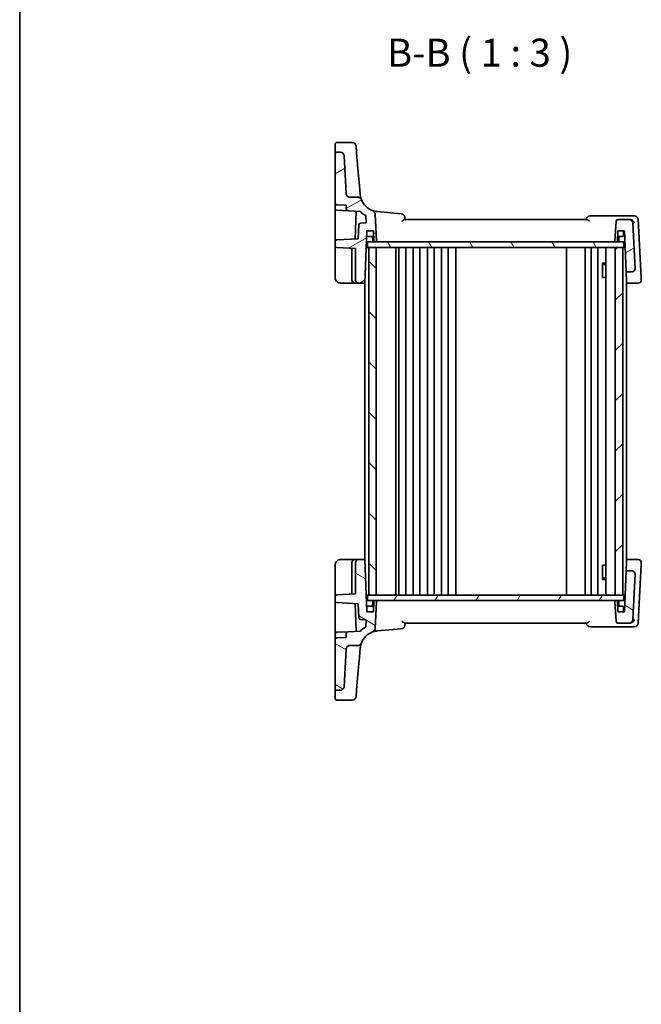
# Model space of a CAD drawing. Units: millimetres. Extents: x 29 to 4566, y 16 to 859.
# Drawn here: x 821 to 987, y 438 to 701 of the extents above; entities that cross this region are included whole.
import ezdxf

# ---------------------------------------------------------------- set-up
doc = ezdxf.new("R2010")
doc.units = ezdxf.units.MM
doc.header["$LTSCALE"] = 2
for name, color, linetype, lineweight in [('Border (ISO)', 7, 'Continuous', 35), ('Symbol (ISO)', 7, 'Continuous', 18), ('Visible (ISO)', 7, 'Continuous', 35)]:
    doc.layers.add(name, color=color, linetype=linetype, lineweight=lineweight)
doc.layers.add('Hatch (ISO)', color=1, linetype='Continuous', lineweight=18, true_color=0xff0000)
doc.styles.add('Note Text (TK)', font='txt')

# ---------------------------------------------------------------- blocks, each defined once
blk = doc.blocks.new('図面枠 tk図枠')
at = {"layer": 'Border (ISO)'}
blk.add_line((14.5, 289), (14.5, 8), dxfattribs=at)

msp = doc.modelspace()

# ---------------------------------------------------------------- hatches: boundary and pattern name
at = {"layer": 'Hatch (ISO)'}
h = msp.add_hatch(dxfattribs=at)
h.set_pattern_fill('ANSI31', color=256, scale=76.2, angle=-14.999978, style=0)
h.set_pattern_definition([(30, (777.5, -8), (-4.7625, 8.24889), [])])
edge = h.paths.add_edge_path()
edge.add_ellipse((980.7904, 641.73), major_axis=(0, -0.2), ratio=1, start_angle=0, end_angle=88)
edge.add_line((980.9903, 641.7231), (981.0883, 644.53))
edge.add_line((981.0883, 644.53), (982.8883, 644.53))
edge.add_line((982.8883, 644.53), (983.2725, 633.53))
edge.add_line((983.2725, 633.53), (984.8881, 633.53))
edge.add_ellipse((984.8881, 634.33), major_axis=(0, -0.8), ratio=1, start_angle=0, end_angle=93)
edge.add_line((985.687, 634.3719), (985.0471, 646.5824))
edge.add_ellipse((984.0484, 646.53), major_axis=(0.9986, 0.0523), ratio=1, start_angle=0, end_angle=87)
edge.add_line((984.0484, 647.53), (981.0773, 647.53))
edge.add_ellipse((981.0773, 647.03), major_axis=(0, 0.5), ratio=1, start_angle=0, end_angle=87)
edge.add_line((980.578, 647.0562), (980.2994, 641.7405))
edge.add_ellipse((980.4991, 641.73), major_axis=(-0.1997, 0.0105), ratio=1, start_angle=0, end_angle=93)
edge.add_line((980.4991, 641.53), (980.7904, 641.53))
edge = h.paths.add_edge_path()
edge.add_spline(control_points=[(912.438, 652.8787), (912.4127, 652.9469), (912.38, 653.012), (912.301, 653.1341), (912.255, 653.1907), (912.1105, 653.3332), (912.0009, 653.4057), (911.76, 653.5046), (911.631, 653.53), (911.5008, 653.53)], knot_values=[-0.12175186, -0.12175186, -0.12175186, -0.12175186, -0.09994038, -0.09994038, -0.07812889, -0.07812889, -0.03906445, -0.03906445, 0, 0, 0, 0], degree=3, periodic=0)
edge.add_line((911.5008, 653.53), (909.3373, 653.53))
edge.add_spline(control_points=[(909.3373, 653.53), (909.2137, 653.53), (909.0911, 653.553), (908.8606, 653.6423), (908.7546, 653.708), (908.5671, 653.8791), (908.489, 653.9848), (908.3776, 654.2202), (908.3455, 654.3477), (908.3387, 654.4777)], knot_values=[-0.15229894, -0.15229894, -0.15229894, -0.15229894, -0.11521392, -0.11521392, -0.07812889, -0.07812889, -0.03906445, -0.03906445, 0, 0, 0, 0], degree=3, periodic=0)
edge.add_line((908.3387, 654.4777), (907.8091, 664.5824))
edge.add_ellipse((906.8105, 664.53), major_axis=(0.9986, 0.0523), ratio=1, start_angle=0, end_angle=87)
edge.add_line((906.8105, 665.53), (905.8883, 665.53))
edge.add_ellipse((905.8883, 665.03), major_axis=(0, 0.5), ratio=1, start_angle=0, end_angle=90)
edge.add_line((905.3883, 665.03), (905.3883, 652.0045))
edge.add_ellipse((905.8883, 652.0045), major_axis=(-0.5, 0), ratio=1, start_angle=0, end_angle=87)
edge.add_line((905.8622, 651.5052), (908.3883, 651.3728))
edge.add_line((908.3883, 651.3728), (908.3883, 650.3473))
edge.add_ellipse((908.8883, 650.3473), major_axis=(-0.5, 0), ratio=1, start_angle=0, end_angle=87)
edge.add_line((908.8622, 649.848), (912.1723, 649.6745))
edge.add_ellipse((917.1242, 654.6221), major_axis=(-4.9519, -4.9476), ratio=1, start_angle=0, end_angle=14.949361)
edge.add_line((913.6162, 648.5645), (913.7175, 646.6328))
edge.add_line((913.7175, 646.6328), (912.2144, 646.554))
edge.add_ellipse((912.2405, 646.0547), major_axis=(-0.0262, 0.4993), ratio=1, start_angle=0, end_angle=85)
edge.add_line((911.7408, 646.0721), (911.6111, 642.3562))
edge.add_line((911.6111, 642.3562), (905.8622, 642.0549))
edge.add_ellipse((905.8883, 641.5556), major_axis=(-0.0262, 0.4993), ratio=1, start_angle=0, end_angle=87)
edge.add_line((905.3883, 641.5556), (905.3883, 640.5045))
edge.add_ellipse((905.8883, 640.5045), major_axis=(-0.5, 0), ratio=1, start_angle=0, end_angle=87)
edge.add_line((905.8622, 640.0052), (910.8883, 639.7418))
edge.add_line((910.8883, 639.7418), (910.8883, 631.33))
edge.add_ellipse((911.6883, 631.33), major_axis=(-0.8, 0), ratio=1, start_angle=0, end_angle=90)
edge.add_line((911.6883, 630.53), (913.3994, 630.53))
edge.add_line((913.3994, 630.53), (913.8883, 644.53))
edge.add_line((913.8883, 644.53), (915.6883, 644.53))
edge.add_line((915.6883, 644.53), (915.7864, 641.7231))
edge.add_ellipse((915.9862, 641.73), major_axis=(-0.1999, -0.007), ratio=1, start_angle=0, end_angle=88)
edge.add_line((915.9862, 641.53), (916.2776, 641.53))
edge.add_ellipse((916.2776, 641.73), major_axis=(0, -0.2), ratio=1, start_angle=0, end_angle=93)
edge.add_line((916.4773, 641.7405), (916.0954, 649.0274))
edge.add_ellipse((915.0968, 648.975), major_axis=(0.9986, 0.0523), ratio=1, start_angle=0, end_angle=67.250682)
edge.add_ellipse((917.1242, 654.6221), major_axis=(-1.6895, -4.7059), ratio=1, start_angle=310.155818, end_angle=360, ccw=False)
h = msp.add_hatch(dxfattribs=at)
h.set_pattern_fill('ANSI31', color=256, scale=76.2, angle=75.000175, style=0)
h.set_pattern_definition([(120.0002, (777.5, -8), (-8.24888, -4.76253), [])])
h.paths.add_polyline_path([(982.6883, 640.03), (982.6883, 641.53), (980.7904, 641.53), (980.4991, 641.53), (916.2776, 641.53), (915.9862, 641.53), (914.0883, 641.53), (914.0883, 640.03), (914.3883, 640.03), (916.3883, 640.03), (980.3883, 640.03), (982.3883, 640.03)])
h = msp.add_hatch(dxfattribs=at)
h.set_pattern_fill('ANSI31', color=256, scale=76.2, angle=90.00021, style=0)
h.set_pattern_definition([(135.0002, (777.5, -8), (-6.73517, -6.73522), [])])
h.paths.add_polyline_path([(914.3883, 547.03), (916.3883, 547.03), (916.3883, 640.03), (914.3883, 640.03)])
h = msp.add_hatch(dxfattribs=at)
h.set_pattern_fill('ANSI31', color=256, scale=76.2, style=0)
h.set_pattern_definition([(45, (777.5, -8), (-6.73519, 6.73519), [])])
h.paths.add_polyline_path([(980.3883, 547.03), (982.3883, 547.03), (982.3883, 640.03), (980.3883, 640.03)])
h = msp.add_hatch(dxfattribs=at)
h.set_pattern_fill('ANSI31', color=256, scale=76.2, angle=105.000246, style=0)
h.set_pattern_definition([(150.0002, (777.5, -8), (-4.76246, -8.24891), [])])
edge = h.paths.add_edge_path()
edge.add_ellipse((980.7904, 545.33), major_axis=(0.1999, 0.007), ratio=1, start_angle=0, end_angle=88)
edge.add_line((980.7904, 545.53), (980.4991, 545.53))
edge.add_ellipse((980.4991, 545.33), major_axis=(0, 0.2), ratio=1, start_angle=0, end_angle=93)
edge.add_line((980.2994, 545.3196), (980.578, 540.0039))
edge.add_ellipse((981.0773, 540.03), major_axis=(-0.4993, -0.0262), ratio=1, start_angle=0, end_angle=87)
edge.add_line((981.0773, 539.53), (984.0484, 539.53))
edge.add_ellipse((984.0484, 540.53), major_axis=(0, -1), ratio=1, start_angle=0, end_angle=87)
edge.add_line((985.0471, 540.4777), (985.687, 552.6882))
edge.add_ellipse((984.8881, 552.73), major_axis=(0.7989, -0.0419), ratio=1, start_angle=0, end_angle=93)
edge.add_line((984.8881, 553.53), (983.2725, 553.53))
edge.add_line((983.2725, 553.53), (982.8883, 542.53))
edge.add_line((982.8883, 542.53), (981.0883, 542.53))
edge.add_line((981.0883, 542.53), (980.9903, 545.337))
edge = h.paths.add_edge_path()
edge.add_spline(control_points=[(911.5008, 533.53), (911.5735, 533.53), (911.646, 533.538), (911.7879, 533.5694), (911.857, 533.5928), (912.0409, 533.6785), (912.1471, 533.756), (912.3238, 533.9473), (912.3926, 534.0593), (912.438, 534.1814)], knot_values=[-0.12175186, -0.12175186, -0.12175186, -0.12175186, -0.09994038, -0.09994038, -0.07812889, -0.07812889, -0.03906445, -0.03906445, 0, 0, 0, 0], degree=3, periodic=0)
edge.add_ellipse((917.1242, 532.438), major_axis=(-4.6862, 1.7434), ratio=1, start_angle=310.155818, end_angle=360, ccw=False)
edge.add_ellipse((915.0968, 538.085), major_axis=(0.3379, -0.9412), ratio=1, start_angle=0, end_angle=67.250682)
edge.add_line((916.0954, 538.0327), (916.4773, 545.3196))
edge.add_ellipse((916.2776, 545.33), major_axis=(0.1997, -0.0105), ratio=1, start_angle=0, end_angle=93)
edge.add_line((916.2776, 545.53), (915.9862, 545.53))
edge.add_ellipse((915.9862, 545.33), major_axis=(0, 0.2), ratio=1, start_angle=0, end_angle=88)
edge.add_line((915.7864, 545.337), (915.6883, 542.53))
edge.add_line((915.6883, 542.53), (913.8883, 542.53))
edge.add_line((913.8883, 542.53), (913.3994, 556.53))
edge.add_line((913.3994, 556.53), (911.6883, 556.53))
edge.add_ellipse((911.6883, 555.73), major_axis=(0, 0.8), ratio=1, start_angle=0, end_angle=90)
edge.add_line((910.8883, 555.73), (910.8883, 547.3183))
edge.add_line((910.8883, 547.3183), (905.8622, 547.0549))
edge.add_ellipse((905.8883, 546.5556), major_axis=(-0.0262, 0.4993), ratio=1, start_angle=0, end_angle=87)
edge.add_line((905.3883, 546.5556), (905.3883, 545.5045))
edge.add_ellipse((905.8883, 545.5045), major_axis=(-0.5, 0), ratio=1, start_angle=0, end_angle=87)
edge.add_line((905.8622, 545.0052), (911.6111, 544.7039))
edge.add_line((911.6111, 544.7039), (911.7408, 540.9879))
edge.add_ellipse((912.2405, 541.0054), major_axis=(-0.4997, -0.0174), ratio=1, start_angle=0, end_angle=85)
edge.add_line((912.2144, 540.5061), (913.7175, 540.4273))
edge.add_line((913.7175, 540.4273), (913.6162, 538.4955))
edge.add_ellipse((917.1242, 532.438), major_axis=(-3.508, 6.0576), ratio=1, start_angle=0, end_angle=14.949361)
edge.add_line((912.1723, 537.3856), (908.8622, 537.2121))
edge.add_ellipse((908.8883, 536.7128), major_axis=(-0.0262, 0.4993), ratio=1, start_angle=0, end_angle=87)
edge.add_line((908.3883, 536.7128), (908.3883, 535.6873))
edge.add_line((908.3883, 535.6873), (905.8622, 535.5549))
edge.add_ellipse((905.8883, 535.0556), major_axis=(-0.0262, 0.4993), ratio=1, start_angle=0, end_angle=87)
edge.add_line((905.3883, 535.0556), (905.3883, 522.03))
edge.add_ellipse((905.8883, 522.03), major_axis=(-0.5, 0), ratio=1, start_angle=0, end_angle=90)
edge.add_line((905.8883, 521.53), (906.8105, 521.53))
edge.add_ellipse((906.8105, 522.53), major_axis=(0, -1), ratio=1, start_angle=0, end_angle=87)
edge.add_line((907.8091, 522.4777), (908.3387, 532.5824))
edge.add_spline(control_points=[(908.3387, 532.5824), (908.3451, 532.7058), (908.3744, 532.827), (908.4757, 533.0525), (908.5469, 533.1549), (908.7275, 533.3332), (908.8372, 533.4057), (909.0781, 533.5046), (909.2071, 533.53), (909.3373, 533.53)], knot_values=[-0.15229894, -0.15229894, -0.15229894, -0.15229894, -0.11521392, -0.11521392, -0.07812889, -0.07812889, -0.03906445, -0.03906445, 0, 0, 0, 0], degree=3, periodic=0)
edge.add_line((909.3373, 533.53), (911.5008, 533.53))
h = msp.add_hatch(dxfattribs=at)
h.set_pattern_fill('ANSI31', color=256, scale=76.2, angle=14.999978, style=0)
h.set_pattern_definition([(60, (777.5, -8), (-8.24889, 4.7625), [])])
h.paths.add_polyline_path([(982.6883, 545.53), (982.6883, 547.03), (982.3883, 547.03), (980.3883, 547.03), (916.3883, 547.03), (914.3883, 547.03), (914.0883, 547.03), (914.0883, 545.53), (915.9862, 545.53), (916.2776, 545.53), (980.4991, 545.53), (980.7904, 545.53)])

# ---------------------------------------------------------------- linework, layer by layer
at = {"layer": 'Visible (ISO)'}
for p, q in [((905.3883, 665.9003), (905.3883, 667.6408)), ((910.0061, 668.1408), (905.8883, 668.1408)), ((911.0023, 667.228), (911.1644, 665.375)), ((905.3883, 665.9003), (905.3883, 665.03)), ((905.3883, 665.03), (905.3883, 652.0045)), ((906.8105, 665.53), (905.8883, 665.53)), ((908.3387, 654.4777), (907.8091, 664.5824)), ((911.6136, 660.2405), (911.1644, 665.375)), ((911.9293, 656.6322), (911.6136, 660.2405)), ((912.1433, 654.1863), (911.9293, 656.6322)), ((911.5008, 653.53), (909.3373, 653.53)), ((905.3883, 650.5045), (905.3883, 652.0045)), ((905.8622, 651.5052), (908.3883, 651.3728)), ((908.3883, 651.3728), (908.3883, 650.3473)), ((905.3883, 650.5045), (905.3883, 643.1319)), ((905.8622, 650.0052), (908.8622, 649.848)), ((908.8622, 649.848), (912.1723, 649.6745)), ((911.0688, 649.7323), (910.8097, 642.3142)), ((913.6162, 648.5645), (913.7175, 646.6328)), ((916.4773, 641.7405), (916.0954, 649.0274)), ((923.1234, 649.0781), (916.6884, 649.6411)), ((984.6214, 648.53), (973.6922, 648.53)), ((985.496, 648.53), (984.6214, 648.53)), ((911.7408, 646.0721), (911.6111, 642.3562)), ((913.7175, 646.6328), (912.2144, 646.554)), ((972.7589, 647.53), (924.0177, 647.53)), ((980.578, 647.0562), (980.2994, 641.7405)), ((984.0484, 647.53), (981.0773, 647.53)), ((984.2153, 647.53), (984.0484, 647.53)), ((985.687, 634.3719), (985.0471, 646.5824)), ((987.3169, 631.8927), (986.4947, 647.5824)), ((905.3883, 643.1319), (905.3883, 641.5556)), ((913.3994, 630.53), (913.8883, 644.53)), ((913.8883, 644.53), (915.6883, 644.53)), ((913.934, 643.2231), (913.8883, 644.53)), ((915.7407, 643.03), (914.1339, 643.03)), ((915.4864, 641.7231), (915.4407, 643.03)), ((915.6883, 644.53), (915.7864, 641.7231)), ((980.9903, 641.7231), (981.0883, 644.53)), ((982.3428, 643.03), (981.036, 643.03)), ((981.0883, 644.53), (982.8883, 644.53)), ((981.2903, 641.7231), (981.336, 643.03)), ((982.5427, 643.2231), (982.5883, 644.53)), ((982.8883, 644.53), (983.2725, 633.53)), ((905.3883, 641.5556), (905.3883, 640.5045)), ((905.3883, 640.5045), (905.3883, 639.8055)), ((911.6111, 642.3562), (905.8622, 642.0549)), ((982.6883, 641.53), (914.0883, 641.53)), ((914.0883, 641.53), (914.0883, 640.03)), ((915.9862, 641.53), (916.2776, 641.53)), ((980.4991, 641.53), (980.7904, 641.53)), ((982.6883, 640.03), (982.6883, 641.53)), ((905.3883, 639.8055), (905.3883, 632.03)), ((905.8622, 640.0052), (910.8883, 639.7418)), ((909.8883, 639.7942), (909.8883, 631.33)), ((910.8883, 639.7418), (910.8883, 631.33)), ((913.7312, 640.03), (914.0883, 640.03)), ((914.0883, 640.03), (982.6883, 640.03)), ((916.3883, 640.03), (914.3883, 640.03)), ((914.3883, 640.03), (914.3883, 547.03)), ((916.3883, 547.03), (916.3883, 640.03)), ((921.6883, 547.03), (921.6883, 640.03)), ((922.4883, 547.03), (922.4883, 640.03)), ((924.2883, 547.03), (924.2883, 640.03)), ((926.2883, 547.03), (926.2883, 640.03)), ((928.0883, 547.03), (928.0883, 640.03)), ((930.0883, 547.03), (930.0883, 640.03)), ((931.8883, 547.03), (931.8883, 640.03)), ((933.8883, 547.03), (933.8883, 640.03)), ((935.6883, 547.03), (935.6883, 640.03)), ((937.6915, 547.03), (937.6915, 640.03)), ((967.3383, 547.03), (967.3383, 640.03)), ((972.3383, 547.03), (972.3383, 640.03)), ((972.3383, 547.03), (972.3383, 640.03)), ((973.9383, 547.03), (973.9383, 640.03)), ((975.7383, 547.03), (975.7383, 640.03)), ((977.8862, 547.03), (977.8862, 640.03)), ((982.3883, 640.03), (980.3883, 640.03)), ((980.3883, 640.03), (980.3883, 547.03)), ((982.3883, 547.03), (982.3883, 640.03)), ((982.6883, 640.03), (983.0455, 640.03)), ((976.9153, 635.8368), (977.8862, 635.8368)), ((976.9775, 632.03), (976.9775, 635.7618)), ((977.1951, 635.53), (976.9775, 635.7476)), ((977.8862, 635.53), (977.1951, 635.53)), ((983.2725, 633.53), (984.8881, 633.53)), ((983.3613, 630.9872), (983.2725, 633.53)), ((906.8883, 630.53), (910.6883, 630.53)), ((910.6883, 630.53), (911.6883, 630.53)), ((911.6883, 630.53), (913.3994, 630.53)), ((913.3883, 556.53), (913.3883, 630.53)), ((976.9775, 632.03), (977.0771, 632.03)), ((977.8862, 632.03), (977.0771, 632.03)), ((983.3772, 630.53), (983.3613, 630.9872)), ((983.3772, 630.53), (986.5453, 630.53)), ((983.3883, 556.53), (983.3883, 630.53)), ((910.6883, 556.53), (906.8883, 556.53)), ((911.6883, 556.53), (910.6883, 556.53)), ((913.3994, 556.53), (911.6883, 556.53)), ((913.8883, 542.53), (913.3994, 556.53)), ((983.2725, 553.53), (983.3613, 556.0729)), ((983.3613, 556.0729), (983.3772, 556.53)), ((986.5453, 556.53), (983.3772, 556.53)), ((905.3883, 555.03), (905.3883, 547.2546)), ((909.8883, 555.73), (909.8883, 547.2659)), ((910.8883, 555.73), (910.8883, 547.3183)), ((976.9775, 551.2983), (976.9775, 555.03)), ((977.0771, 555.03), (976.9775, 555.03)), ((977.0771, 555.03), (977.8862, 555.03)), ((983.2725, 553.53), (982.8883, 542.53)), ((984.8881, 553.53), (983.2725, 553.53)), ((986.4947, 539.4777), (987.3169, 555.1673)), ((977.8862, 551.2233), (976.9153, 551.2233)), ((977.1951, 551.53), (976.9775, 551.3125)), ((977.1951, 551.53), (977.8862, 551.53)), ((985.0471, 540.4777), (985.687, 552.6882)), ((905.3883, 547.2546), (905.3883, 546.5556)), ((905.3883, 546.5556), (905.3883, 545.5045)), ((905.3883, 545.5045), (905.3883, 543.9282)), ((910.8883, 547.3183), (905.8622, 547.0549)), ((913.7312, 547.03), (914.0883, 547.03)), ((982.6883, 547.03), (914.0883, 547.03)), ((914.0883, 547.03), (914.0883, 545.53)), ((914.0883, 545.53), (982.6883, 545.53)), ((914.3883, 547.03), (916.3883, 547.03)), ((916.2776, 545.53), (915.9862, 545.53)), ((980.3883, 547.03), (982.3883, 547.03)), ((980.7904, 545.53), (980.4991, 545.53)), ((982.6883, 547.03), (983.0455, 547.03)), ((982.6883, 545.53), (982.6883, 547.03)), ((905.3883, 543.9282), (905.3883, 536.5556)), ((905.8622, 545.0052), (911.6111, 544.7039)), ((910.8097, 544.7459), (911.0688, 537.3277)), ((911.6111, 544.7039), (911.7408, 540.9879)), ((913.934, 543.837), (913.8883, 542.53)), ((914.1339, 544.03), (915.7407, 544.03)), ((915.4864, 545.337), (915.4407, 544.03)), ((915.7864, 545.337), (915.6883, 542.53)), ((916.0954, 538.0327), (916.4773, 545.3196)), ((980.2994, 545.3196), (980.578, 540.0039)), ((981.0883, 542.53), (980.9903, 545.337)), ((981.036, 544.03), (982.3428, 544.03)), ((981.2903, 545.337), (981.336, 544.03)), ((982.5427, 543.837), (982.5883, 542.53)), ((912.2144, 540.5061), (913.7175, 540.4273)), ((913.7175, 540.4273), (913.6162, 538.4955)), ((915.6883, 542.53), (913.8883, 542.53)), ((982.8883, 542.53), (981.0883, 542.53)), ((916.6884, 537.4189), (923.1234, 537.9819)), ((924.0177, 539.53), (972.7589, 539.53)), ((973.6922, 538.53), (984.6214, 538.53)), ((981.0773, 539.53), (984.0484, 539.53)), ((984.0484, 539.53), (984.2153, 539.53)), ((984.6214, 538.53), (985.496, 538.53)), ((905.3883, 535.0556), (905.3883, 536.5556)), ((905.3883, 535.0556), (905.3883, 522.03)), ((905.8622, 537.0549), (908.8622, 537.2121)), ((908.3883, 535.6873), (905.8622, 535.5549)), ((908.3883, 536.7128), (908.3883, 535.6873)), ((912.1723, 537.3856), (908.8622, 537.2121)), ((907.8091, 522.4777), (908.3387, 532.5824)), ((909.3373, 533.53), (911.5008, 533.53)), ((911.9293, 530.4279), (912.1433, 532.8737)), ((911.6136, 526.8196), (911.9293, 530.4279)), ((911.1644, 521.685), (911.6136, 526.8196)), ((905.3883, 522.03), (905.3883, 521.1598)), ((905.3883, 519.4192), (905.3883, 521.1598)), ((905.8883, 521.53), (906.8105, 521.53)), ((911.1644, 521.685), (911.0023, 519.8321)), ((910.0061, 518.9192), (905.8883, 518.9192))]:
    msp.add_line(p, q, dxfattribs=at)
for centre, radius, start, end in [((905.8883, 667.6408), 0.5, 90, 180), ((910.0061, 667.1408), 1, 5, 90), ((905.8883, 665.03), 0.5, 90, 180), ((906.8105, 664.53), 1, 3, 90), ((905.8883, 652.0045), 0.5, 180, 267), ((917.1242, 654.6221), 5, 200.406499, 250.250682), ((905.8883, 650.5045), 0.5, 180, 267), ((908.8883, 650.3473), 0.5, 180, 267), ((917.1242, 654.6221), 7, 224.975198, 239.924558), ((915.0968, 648.975), 1, 3, 70.250682), ((923.0362, 648.082), 1, 5, 85), ((973.6922, 647.53), 1, 90, 175), ((985.496, 647.53), 1, 3, 90), ((912.2405, 646.0547), 0.5, 93, 178), ((981.0773, 647.03), 0.5, 90, 177), ((984.0484, 646.53), 1, 3, 90), ((914.1339, 643.23), 0.2, 182, 270), ((982.3428, 643.23), 0.2, 270, 358), ((905.8883, 641.5556), 0.5, 93, 180), ((905.8883, 640.5045), 0.5, 180, 267), ((915.6862, 641.73), 0.2, 182, 270), ((915.9862, 641.73), 0.2, 182, 270), ((916.2776, 641.73), 0.2, 270, 3), ((980.4991, 641.73), 0.2, 177, 270), ((980.7904, 641.73), 0.2, 270, 358), ((981.0904, 641.73), 0.2, 270, 358), ((984.8881, 634.33), 0.8, 270, 3), ((910.6883, 631.33), 0.8, 180, 270), ((911.6883, 631.33), 0.8, 180, 270), ((986.5453, 631.33), 0.8, 270, 3), ((910.6883, 555.73), 0.8, 90, 180), ((911.6883, 555.73), 0.8, 90, 180), ((986.5453, 555.73), 0.8, 357, 90), ((984.8881, 552.73), 0.8, 357, 90), ((905.8883, 546.5556), 0.5, 93, 180), ((905.8883, 545.5045), 0.5, 180, 267), ((915.6862, 545.33), 0.2, 90, 178), ((915.9862, 545.33), 0.2, 90, 178), ((916.2776, 545.33), 0.2, 357, 90), ((980.4991, 545.33), 0.2, 90, 183), ((980.7904, 545.33), 0.2, 2, 90), ((981.0904, 545.33), 0.2, 2, 90), ((914.1339, 543.83), 0.2, 90, 178), ((982.3428, 543.83), 0.2, 2, 90), ((912.2405, 541.0054), 0.5, 182, 267), ((984.0484, 540.53), 1, 270, 357), ((917.1242, 532.438), 7, 120.075442, 135.024802), ((915.0968, 538.085), 1, 289.749318, 357), ((923.0362, 538.9781), 1, 275, 355), ((973.6922, 539.53), 1, 185, 270), ((981.0773, 540.03), 0.5, 183, 270), ((985.496, 539.53), 1, 270, 357), ((905.8883, 536.5556), 0.5, 93, 180), ((905.8883, 535.0556), 0.5, 93, 180), ((908.8883, 536.7128), 0.5, 93, 180), ((917.1242, 532.438), 5, 109.749318, 159.593501), ((905.8883, 522.03), 0.5, 180, 270), ((906.8105, 522.53), 1, 270, 357), ((905.8883, 519.4192), 0.5, 180, 270), ((910.0061, 519.9192), 1, 270, 355)]:
    msp.add_arc(centre, radius, start, end, dxfattribs=at)
for points, knots in [([(909.3373, 653.53), (909.2137, 653.53), (909.0911, 653.553), (908.8606, 653.6423), (908.7546, 653.708), (908.5671, 653.8791), (908.489, 653.9848), (908.3776, 654.2202), (908.3455, 654.3477), (908.3387, 654.4777)], [-0.152298942, -0.152298942, -0.152298942, -0.152298942, -0.115213918, -0.115213918, -0.078128895, -0.078128895, -0.039064447, -0.039064447, 0, 0, 0, 0]), ([(912.438, 652.8787), (912.4127, 652.9469), (912.38, 653.012), (912.301, 653.1341), (912.255, 653.1907), (912.1105, 653.3332), (912.0009, 653.4057), (911.76, 653.5046), (911.631, 653.53), (911.5008, 653.53)], [-0.121751862, -0.121751862, -0.121751862, -0.121751862, -0.099940378, -0.099940378, -0.078128895, -0.078128895, -0.039064447, -0.039064447, 0, 0, 0, 0]), ([(912.438, 652.8787), (912.438, 652.8787), (912.438, 652.8787), (912.438, 652.8787), (912.3934, 652.9879), (912.2646, 653.424), (912.1813, 653.751), (912.1433, 654.1863)], [2.54271962, 2.54271962, 2.54271962, 2.54271962, 2.54272487, 2.54272487, 3.81408731, 3.81408731, 5.08544975, 5.08544975, 5.08544975, 5.08544975]), ([(923.3052, 647.0562), (923.3066, 647.0573), (923.308, 647.0583), (923.3968, 647.1263), (923.4823, 647.1929), (923.6412, 647.3142), (923.7158, 647.37), (923.8446, 647.4582), (923.9004, 647.4926), (923.974, 647.5236), (923.9976, 647.5301), (924.0177, 647.53)], [-0.151241243, -0.151241243, -0.151241243, -0.151241243, -0.150723826, -0.150723826, -0.11769228, -0.11769228, -0.085911326, -0.085911326, -0.057210578, -0.057210578, -0.04091772, -0.04091772, -0.04091772, -0.04091772]), ([(924.0883, 647.53), (924.0815, 647.6081), (924.0747, 647.6862), (924.0678, 647.7643), (924.056, 647.8992), (924.0442, 648.0342), (924.0324, 648.1691)], [1.077457693002, 1.077457693002, 1.077457693002, 1.077457693002, 1.077573105523, 1.077573105523, 1.077573105523, 1.077772497641, 1.077772497641, 1.077772497641, 1.077772497641]), ([(972.7589, 647.53), (972.779, 647.5301), (972.8026, 647.5236), (972.8763, 647.4926), (972.9321, 647.4582), (973.0609, 647.37), (973.1354, 647.3142), (973.2944, 647.1929), (973.3799, 647.1263), (973.4687, 647.0583), (973.4701, 647.0573), (973.4715, 647.0562)], [-0.111543962, -0.111543962, -0.111543962, -0.111543962, -0.094993245, -0.094993245, -0.065838262, -0.065838262, -0.033554323, -0.033554323, 0, 0, 0.000525606, 0.000525606, 0.000525606, 0.000525606]), ([(985.5425, 646.5824), (985.5418, 646.5839), (985.5411, 646.5853), (985.4836, 646.7051), (985.4075, 646.8232), (985.2264, 647.0403), (985.1219, 647.1417), (984.9007, 647.3081), (984.7867, 647.3769), (984.57, 647.4705), (984.4714, 647.5011), (984.3727, 647.5173)], [-0.000618433, -0.000618433, -0.000618433, -0.000618433, 0, 0, 0.049246256, 0.049246256, 0.095737834, 0.095737834, 0.135773717, 0.135773717, 0.167083863, 0.167083863, 0.167083863, 0.167083863]), ([(905.3883, 632.03), (905.3883, 631.9676), (905.3922, 631.907), (905.4092, 631.7689), (905.4248, 631.6913), (905.4804, 631.4996), (905.5281, 631.3833), (905.6878, 631.1135), (905.8165, 630.9592), (906.2349, 630.6448), (906.5803, 630.53), (906.8883, 630.53)], [0, 0, 0, 0, 0.1003036, 0.1003036, 0.23005334, 0.23005334, 0.41409601, 0.41409601, 0.65335148, 0.65335148, 1, 1, 1, 1]), ([(906.8883, 556.53), (906.7481, 556.53), (906.5984, 556.5094), (906.2254, 556.3968), (906.0168, 556.2698), (905.678, 555.9505), (905.5614, 555.7562), (905.4182, 555.3884), (905.3883, 555.2158), (905.3883, 555.03)], [0, 0, 0, 0, 0.15783971, 0.15783971, 0.41038326, 0.41038326, 0.70165446, 0.70165446, 1, 1, 1, 1]), ([(985.5425, 540.4777), (985.5418, 540.4762), (985.5411, 540.4747), (985.4965, 540.3818), (985.4411, 540.2906), (985.3119, 540.1174), (985.2382, 540.0344), (985.0517, 539.86), (984.9324, 539.7703), (984.7026, 539.6431), (984.5977, 539.5983), (984.451, 539.5579), (984.4118, 539.5492), (984.3727, 539.5428)], [-0.16627853, -0.16627853, -0.16627853, -0.16627853, -0.165664993, -0.165664993, -0.127905113, -0.127905113, -0.091462328, -0.091462328, -0.046146696, -0.046146696, -0.012288893, -0.012288893, 0, 0, 0, 0]), ([(924.0177, 539.53), (923.9976, 539.53), (923.974, 539.5364), (923.9004, 539.5675), (923.8446, 539.6019), (923.7158, 539.69), (923.6412, 539.7459), (923.4823, 539.8672), (923.3968, 539.9338), (923.308, 540.0018), (923.3066, 540.0028), (923.3052, 540.0039)], [-0.111543968, -0.111543968, -0.111543968, -0.111543968, -0.094993234, -0.094993234, -0.065838246, -0.065838246, -0.033554312, -0.033554312, 0, 0, 0.000525606, 0.000525606, 0.000525606, 0.000525606]), ([(924.0324, 538.891), (924.0442, 539.0259), (924.056, 539.1608), (924.0678, 539.2958), (924.0747, 539.3739), (924.0815, 539.4519), (924.0883, 539.53)], [-1.077772497641, -1.077772497641, -1.077772497641, -1.077772497641, -1.077573105523, -1.077573105523, -1.077573105523, -1.077457693002, -1.077457693002, -1.077457693002, -1.077457693002]), ([(973.4715, 540.0039), (973.4701, 540.0028), (973.4687, 540.0018), (973.3799, 539.9338), (973.2944, 539.8672), (973.1354, 539.7459), (973.0609, 539.69), (972.9321, 539.6019), (972.8763, 539.5675), (972.8026, 539.5364), (972.779, 539.53), (972.7589, 539.53)], [-0.151241243, -0.151241243, -0.151241243, -0.151241243, -0.150723826, -0.150723826, -0.117692293, -0.117692293, -0.085911345, -0.085911345, -0.057210594, -0.057210594, -0.04091772, -0.04091772, -0.04091772, -0.04091772]), ([(915.4347, 537.1439), (915.5264, 537.1768), (915.6189, 537.207), (916.0309, 537.3283), (916.3583, 537.3901), (916.6884, 537.4189)], [-0.157934351, -0.157934351, -0.157934351, -0.157934351, -0.122148141, -0.122148141, 0, 0, 0, 0]), ([(908.3387, 532.5824), (908.3451, 532.7058), (908.3744, 532.827), (908.4757, 533.0525), (908.5469, 533.1549), (908.7275, 533.3332), (908.8372, 533.4057), (909.0781, 533.5046), (909.2071, 533.53), (909.3373, 533.53)], [-0.152298942, -0.152298942, -0.152298942, -0.152298942, -0.115213918, -0.115213918, -0.078128895, -0.078128895, -0.039064447, -0.039064447, 0, 0, 0, 0]), ([(911.5008, 533.53), (911.5735, 533.53), (911.646, 533.538), (911.7879, 533.5694), (911.857, 533.5928), (912.0409, 533.6785), (912.1471, 533.756), (912.3238, 533.9473), (912.3926, 534.0593), (912.438, 534.1814)], [-0.121751862, -0.121751862, -0.121751862, -0.121751862, -0.099940378, -0.099940378, -0.078128895, -0.078128895, -0.039064447, -0.039064447, 0, 0, 0, 0]), ([(912.1433, 532.8737), (912.1579, 533.0416), (912.1797, 533.1933), (912.3071, 533.8967), (912.438, 534.1814), (912.438, 534.1814)], [0, 0, 0, 0, 0.49019177, 0.49019177, 2.54271962, 2.54271962, 2.54271962, 2.54271962])]:
    msp.add_open_spline(points, degree=3, knots=knots, dxfattribs=at)
for points in [[(916.6884, 649.6411), (916.2616, 649.6785), (915.8392, 649.771), (915.4347, 649.9162)], [(972.696, 647.6172), (972.6934, 647.5881), (972.6909, 647.5591), (972.6883, 647.53)], [(984.3727, 647.5173), (984.3198, 647.5259), (984.2669, 647.53), (984.2153, 647.53)], [(987.3442, 631.3719), (987.3348, 631.5507), (987.3257, 631.7247), (987.3169, 631.8927)], [(987.3169, 555.1673), (987.3257, 555.3356), (987.3349, 555.5096), (987.3442, 555.6882)], [(972.6883, 539.53), (972.6909, 539.501), (972.6934, 539.4719), (972.696, 539.4429)], [(984.2153, 539.53), (984.2669, 539.53), (984.3198, 539.5341), (984.3727, 539.5428)]]:
    msp.add_open_spline(points, degree=3, dxfattribs=at)

# ---------------------------------------------------------------- block references
at = {"xscale": 3, "yscale": 3, "zscale": 3}
msp.add_blockref('図面枠 tk図枠', (777.5, -8), dxfattribs=at)

# ---------------------------------------------------------------- texts
at = {"layer": 'Symbol (ISO)', "color": 7, "insert": (919.314, 686.0844), "char_height": 7.5, "attachment_point": 7, "line_spacing_factor": 0.25, "style": 'Note Text (TK)'}
msp.add_mtext('B-B ( 1 : 3 )', dxfattribs=at)

doc.saveas('drawing.dxf')
